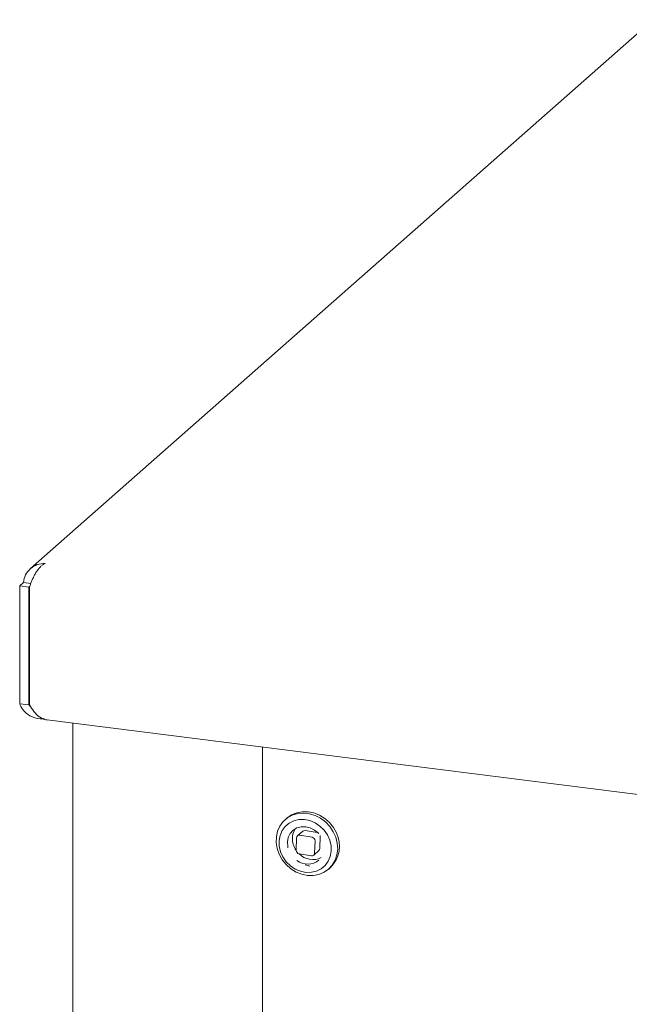
# Model space of a CAD drawing. Units: millimetres. Extents: x 5 to 415, y 5 to 292.
# Drawn here: x 216 to 231, y 120 to 143 of the extents above; entities that cross this region are included whole.
import ezdxf

# ---------------------------------------------------------------- set-up
doc = ezdxf.new("R2010")
doc.units = ezdxf.units.MM

msp = doc.modelspace()

# ---------------------------------------------------------------- linework, layer by layer
at = {"color": 7, "linetype": 'Continuous', "lineweight": 15}
for p, q in [((231.29422, 143.35526), (216.73555, 130.51572)), ((216.57118, 130.19052), (216.48383, 130.11348)), ((216.57118, 130.19052), (216.74327, 130.16884)), ((216.48383, 130.11348), (216.69969, 130.08628)), ((216.48383, 130.11348), (216.48383, 127.35758)), ((216.72173, 130.10572), (216.69969, 130.08628)), ((216.69969, 130.08628), (216.69969, 127.33038)), ((216.71408, 130.08447), (216.71408, 127.32857)), ((216.71496, 130.08436), (216.71408, 130.08447)), ((216.69969, 127.33038), (216.48383, 127.35758)), ((217.12698, 126.97583), (338.38222, 111.6991)), ((217.73029, 126.89982), (217.73029, 80.54554)), ((222.16265, 126.34139), (222.16265, 115.6491)), ((222.73318, 124.67939), (222.69238, 124.64342)), ((223.10378, 124.37309), (222.9814, 124.26516)), ((223.44474, 124.34157), (223.15708, 124.38758)), ((222.96036, 124.21897), (222.95068, 123.93026)), ((223.32236, 124.23364), (223.0347, 124.27965)), ((223.38216, 123.86125), (223.39185, 124.14996)), ((223.50455, 123.96919), (223.51423, 124.2579)), ((223.36113, 123.81506), (223.48351, 123.92299)), ((223.02017, 123.84658), (223.30783, 123.80058)), ((223.70998, 123.48957), (223.75077, 123.52555))]:
    msp.add_line(p, q, dxfattribs=at)
at = {"color": 7, "linetype": 'Continuous', "lineweight": 15, "flags": 128}
for points in [[(223.89058, 124.33477), (223.81989, 124.46172), (223.72832, 124.57569), (223.61917, 124.67255), (223.49639, 124.74881), (223.36441, 124.80171), (223.22801, 124.82933), (223.09211, 124.83069), (222.96163, 124.80572), (222.84128, 124.75534), (222.73542, 124.68136), (222.73318, 124.67939)], [(222.55258, 123.83419), (222.62326, 123.70724), (222.71483, 123.59328), (222.82398, 123.49641), (222.94676, 123.42016), (223.07874, 123.36726), (223.21514, 123.33963), (223.35104, 123.33828), (223.48152, 123.36324), (223.60187, 123.41363), (223.70774, 123.4876), (223.7953, 123.58251), (223.86138, 123.6949), (223.90361, 123.82072), (223.92044, 123.95543), (223.91128, 124.09415), (223.87646, 124.23187), (223.81723, 124.36362), (223.73573, 124.48462), (223.63492, 124.59052), (223.51842, 124.67747), (223.39047, 124.74234), (223.25567, 124.78279), (223.1189, 124.79734), (222.9851, 124.78548), (222.85911, 124.74764), (222.74549, 124.68517), (222.64834, 124.60035), (222.57117, 124.49623), (222.51677, 124.37658), (222.4871, 124.24572), (222.48325, 124.10839), (222.50534, 123.96954), (222.55258, 123.83419)], [(222.89556, 124.61955), (222.78673, 124.56563), (222.69422, 124.48831), (222.62209, 124.39099), (222.57348, 124.27792), (222.55052, 124.15403), (222.55422, 124.02474), (222.58441, 123.89571), (222.63978, 123.77257), (222.71789, 123.6607), (222.81535, 123.565), (222.92788, 123.48964), (223.05058, 123.43792), (223.17807, 123.41209), (223.3048, 123.4133), (223.42521, 123.44148), (223.53405, 123.49541), (223.62655, 123.57272), (223.69868, 123.67004), (223.74729, 123.78312), (223.77025, 123.907), (223.76655, 124.03629), (223.73636, 124.16532), (223.681, 124.28846), (223.60288, 124.40033), (223.50542, 124.49604), (223.39289, 124.5714), (223.27019, 124.62312), (223.1427, 124.64894), (223.01597, 124.64773), (222.89556, 124.61955)], [(222.75862, 123.98905), (222.75328, 124.01331), (222.74562, 124.12307), (222.76505, 124.22793), (222.81035, 124.32129), (222.87866, 124.39727), (222.9657, 124.45112), (223.066, 124.47945), (223.17326, 124.48047), (223.28073, 124.45412), (223.38166, 124.40206), (223.46972, 124.32756), (223.48219, 124.3139)], [(223.46017, 124.33741), (223.45872, 124.33794), (223.44474, 124.34157)], [(223.51423, 124.2579), (223.51332, 124.2722), (223.51264, 124.2759)]]:
    msp.add_lwpolyline(points, dxfattribs=at)
at = {"color": 7, "linetype": 'Continuous', "lineweight": 15}
for centre, radius, start, end in [((223.2508, 124.20879), 0.38872, 144.192551, 178.783005), ((223.14556, 124.32469), 0.06394, 79.612536, 130.794926), ((223.34824, 124.20681), 0.48619, 178.793985, 215.135558), ((223.02299, 124.21812), 0.06263, 79.225147, 179.22136), ((223.30787, 124.15092), 0.08398, 359.348672, 80.068902), ((223.26949, 124.02538), 0.69388, 313.916502, 26.479974), ((223.03466, 123.9293), 0.08398, 179.348672, 260.068902), ((223.44085, 123.97031), 0.06371, 312.04249, 358.991025), ((223.21955, 124.02542), 0.41903, 233.144725, 308.777389), ((223.33906, 124.15733), 0.44586, 224.153755, 296.041141), ((223.31954, 123.8621), 0.06263, 259.225147, 359.22136), ((223.3605, 124.16497), 0.61169, 250.918198, 261.755091)]:
    msp.add_arc(centre, radius, start, end, dxfattribs=at)
msp.add_open_spline([(217.07873, 130.63814), (217.01584, 130.63315), (216.89006, 130.62318), (216.7284, 130.52382), (216.60961, 130.37585), (216.58399, 130.2523), (216.57118, 130.19052)], degree=3, dxfattribs=at)
for points, knots in [([(216.71496, 130.08436), (216.71875, 130.09653), (216.72637, 130.12096), (216.73945, 130.15901), (216.75386, 130.19796), (216.7695, 130.23705), (216.79184, 130.28878), (216.8165, 130.33978), (216.8432, 130.3886), (216.86412, 130.42379), (216.88587, 130.45731), (216.90868, 130.48935), (216.93218, 130.51913), (216.96421, 130.5555), (216.99734, 130.58674), (217.02666, 130.60865), (217.04708, 130.62193), (217.06288, 130.63088), (217.07476, 130.63632), (217.07873, 130.63814)], [0, 0, 0, 0, 0.05501867, 0.1104194, 0.16702431, 0.22404557, 0.27907216, 0.3909949, 0.44802498, 0.50305161, 0.55846045, 0.61507402, 0.67210414, 0.72713072, 0.83905343, 0.89608349, 0.92196578, 0.9739187, 1, 1, 1, 1]), ([(216.48383, 127.35758), (216.50265, 127.31097), (216.54032, 127.21772), (216.67651, 127.09466), (216.85644, 127.0083), (216.99517, 127.00275), (217.06514, 126.99996)], [0, 0, 0, 0, 0.248760886, 0.497712996, 0.74666568, 1, 1, 1, 1]), ([(216.69969, 127.33038), (216.70821, 127.31861), (216.71826, 127.30474), (216.73645, 127.292), (216.73921, 127.29006)], [0, 0, 0, 0, 0.84786635, 1, 1, 1, 1]), ([(217.12742, 126.98113), (217.1174, 126.98072), (217.05337, 126.97804), (216.94406, 127.04176), (216.81304, 127.16247), (216.74589, 127.27519), (216.71408, 127.32857)], [0, 0, 0, 0, 0.06013086, 0.38426599, 0.7083991, 1, 1, 1, 1])]:
    msp.add_open_spline(points, degree=3, knots=knots, dxfattribs=at)

doc.saveas('drawing.dxf')
